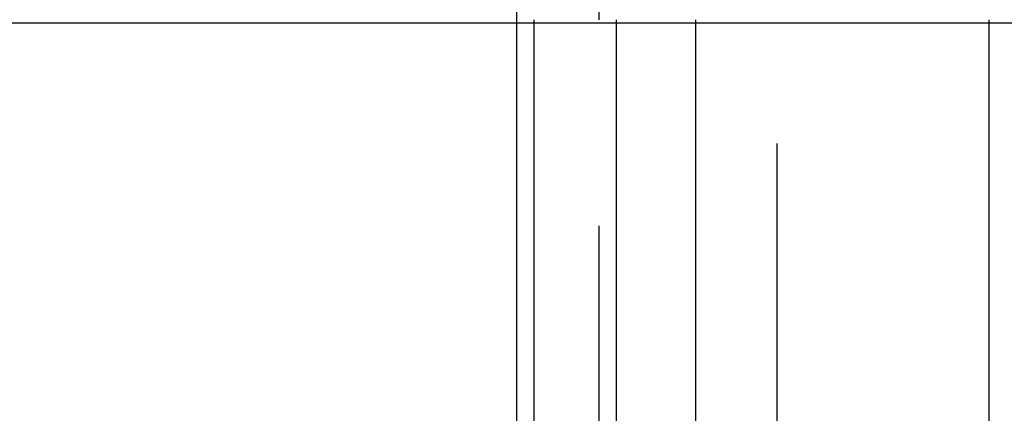
# Model space of a CAD drawing. Extents: x 0 to 1285, y -485 to 116.
# Drawn here: x 1034 to 1046, y 33 to 37 of the extents above; entities that cross this region are included whole.
import ezdxf

# ---------------------------------------------------------------- set-up
doc = ezdxf.new("R2010")
doc.units = 0
doc.header["$LTSCALE"] = 20
doc.linetypes.add('AUSGEZOGEN', pattern=[0])
doc.linetypes.add('VERDECKT', pattern=[0.375, 0.25, -0.125])
doc.layers.get('0').update_dxf_attribs({"linetype": 'AUSGEZOGEN'})
doc.layers.add('STEMPEL', color=3, linetype='AUSGEZOGEN')

# ---------------------------------------------------------------- blocks, each defined once
blk = doc.blocks.new('A$C6BFE4540')
at = {"color": 3, "linetype": 'AUSGEZOGEN', "extrusion": (-2e-16, 1, -2e-16)}
for p, q in [((-110, 50), (-110, 31)), ((-130, 37.46264), (-110, 37.46264)), ((-109.78409, 31), (-109.78409, 37.5)), ((-108.79031, 37.5), (-108.79031, 31)), ((-108.79031, 37.46264), (-107.8262, 37.46264)), ((-107.8262, 37.5), (-107.8262, 31)), ((-104.26038, 31), (-104.26038, 37.5))]:
    blk.add_line(p, q, dxfattribs=at)
at = {"color": 1, "linetype": 'VERDECKT', "extrusion": (-2e-16, 1, -2e-16)}
for p, q in [((-109, 50), (-109, 31)), ((-110, 37.46264), (-108.79031, 37.46264)), ((-107.8262, 37.46264), (-103.33433, 37.46264)), ((-106.83242, 31), (-106.83242, 37.5))]:
    blk.add_line(p, q, dxfattribs=at)

msp = doc.modelspace()

# ---------------------------------------------------------------- block references
at = {"layer": 'STEMPEL'}
msp.add_blockref('A$C6BFE4540', (1150, 0), dxfattribs=at)

doc.saveas('drawing.dxf')
